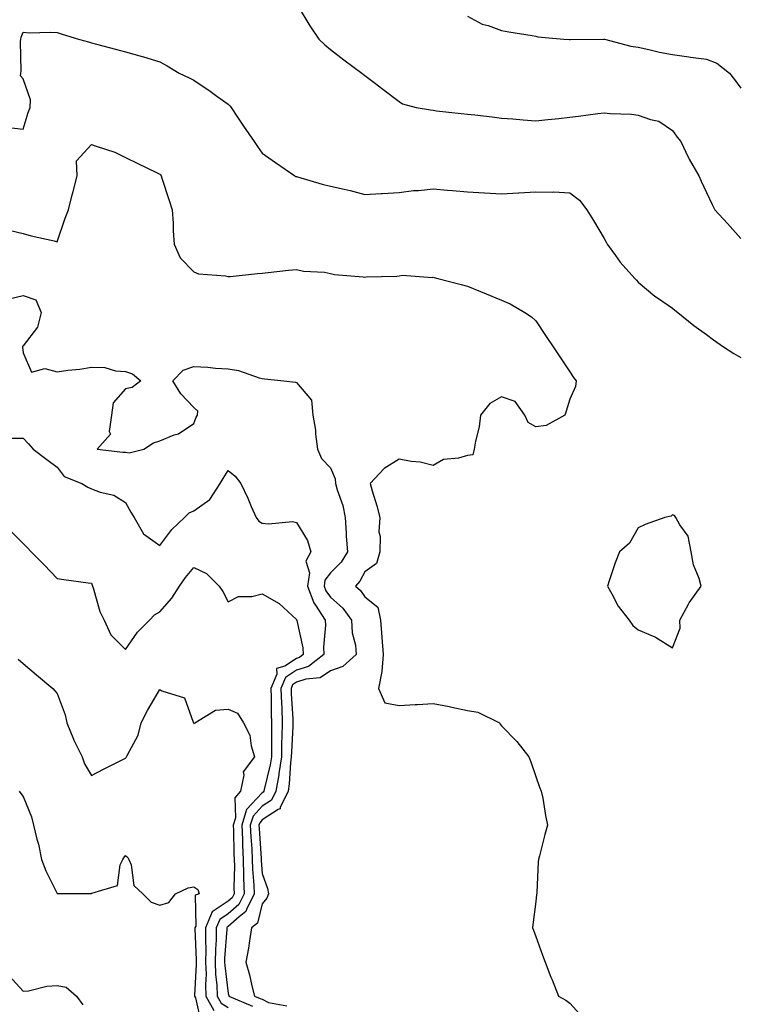
# Model space of a CAD drawing. Units: inches. Extents: x 950003 to 952643, y 7279418 to 7282058.
# Drawn here: x 951157 to 951368, y 7280770 to 7281058 of the extents above; entities that cross this region are included whole.
import ezdxf

# ---------------------------------------------------------------- set-up
doc = ezdxf.new("R2010")
doc.units = ezdxf.units.IN
doc.header["$MEASUREMENT"] = 0
doc.layers.add('Contour_95007279', color=7, linetype='Continuous', true_color=0x2788a4)

msp = doc.modelspace()

# ---------------------------------------------------------------- linework, layer by layer
at = {"layer": 'Contour_95007279'}
for points in [[(951238.58, 7281061.39, 3181), (951241.95, 7281055.82, 3181), (951244.6, 7281051.92, 3181), (951246.38, 7281050.25, 3181), (951248.05, 7281048.88, 3181), (951251.93, 7281045.8, 3181), (951257.16, 7281041.92, 3181), (951257.69, 7281041.56, 3181), (951258.05, 7281041.3, 3181), (951260.75, 7281039.22, 3181), (951263.35, 7281037.22, 3181), (951268.05, 7281033.65, 3181), (951269.08, 7281032.95, 3181), (951273.05, 7281031.92, 3181), (951277.3, 7281031.17, 3181), (951278.05, 7281031.07, 3181), (951279.01, 7281030.96, 3181), (951286.27, 7281030.14, 3181), (951288.05, 7281029.95, 3181), (951290.27, 7281029.7, 3181), (951295.27, 7281029.14, 3181), (951298.05, 7281028.82, 3181), (951301.39, 7281028.58, 3181), (951304.39, 7281028.26, 3181), (951308.05, 7281028.01, 3181), (951311.54, 7281028.43, 3181), (951314.84, 7281028.71, 3181), (951318.05, 7281029.08, 3181), (951320.57, 7281029.4, 3181), (951326.25, 7281030.12, 3181), (951328.05, 7281030.35, 3181), (951329.82, 7281030.15, 3181), (951336.06, 7281029.93, 3181), (951338.05, 7281029.65, 3181), (951341.62, 7281028.35, 3181), (951344.06, 7281027.93, 3181), (951348.05, 7281025.12, 3181), (951349.39, 7281023.26, 3181), (951350.52, 7281021.92, 3181), (951352.79, 7281017.18, 3181), (951352.94, 7281016.81, 3181), (951355.74, 7281011.92, 3181), (951356.48, 7281010.35, 3181), (951358.05, 7281007.05, 3181), (951359.65, 7281003.52, 3181), (951360.48, 7281001.92, 3181), (951364.12, 7280997.99, 3181), (951368.05, 7280993.62, 3181)], [(951288.05, 7281058.61, 3182), (951292.4, 7281056.27, 3182), (951294.13, 7281055.84, 3182), (951298.05, 7281054.39, 3182), (951300.19, 7281054.06, 3182), (951307.05, 7281052.92, 3182), (951308.05, 7281052.76, 3182), (951308.7, 7281052.57, 3182), (951316.28, 7281051.92, 3182), (951317.88, 7281051.75, 3182), (951318.05, 7281051.74, 3182), (951318.22, 7281051.75, 3182), (951327.99, 7281051.86, 3182), (951328.05, 7281051.87, 3182), (951328.12, 7281051.85, 3182), (951335.92, 7281049.79, 3182), (951338.05, 7281049.51, 3182), (951341.12, 7281048.85, 3182), (951344.23, 7281048.1, 3182), (951348.05, 7281047.35, 3182), (951352.84, 7281046.71, 3182), (951353.32, 7281046.65, 3182), (951358.05, 7281046.02, 3182), (951361.04, 7281044.91, 3182), (951364.69, 7281041.92, 3182), (951366.19, 7281040.06, 3182), (951368.05, 7281037.58, 3182)], [(951153.9, 7281026.07, 3180), (951158.05, 7281025.57, 3180), (951159.57, 7281030.4, 3180), (951160.1, 7281031.92, 3180), (951160.27, 7281034.14, 3180), (951158.05, 7281040.3, 3180), (951157.31, 7281041.18, 3180), (951157.38, 7281041.92, 3180), (951157.49, 7281042.48, 3180), (951157.34, 7281051.21, 3180), (951157.44, 7281051.92, 3180), (951157.55, 7281052.42, 3180), (951158.05, 7281053.94, 3180), (951159.9, 7281053.77, 3180), (951166.03, 7281053.94, 3180), (951168.05, 7281053.79, 3180), (951169.51, 7281053.38, 3180), (951174.28, 7281051.92, 3180), (951177.21, 7281051.08, 3180), (951178.05, 7281050.84, 3180), (951179.52, 7281050.45, 3180), (951185.13, 7281049, 3180), (951188.05, 7281048.18, 3180), (951192.92, 7281046.79, 3180), (951193.28, 7281046.69, 3180), (951198.05, 7281045.3, 3180), (951200.22, 7281044.09, 3180), (951203.71, 7281041.92, 3180), (951206.66, 7281040.53, 3180), (951208.05, 7281039.87, 3180), (951212.79, 7281036.66, 3180), (951214.74, 7281035.23, 3180), (951218.05, 7281032.84, 3180), (951218.53, 7281032.4, 3180), (951218.91, 7281031.92, 3180), (951220.62, 7281029.35, 3180), (951222.55, 7281026.42, 3180), (951225.64, 7281021.92, 3180), (951226.62, 7281020.49, 3180), (951228.05, 7281018.49, 3180), (951231.94, 7281015.81, 3180), (951237.53, 7281011.92, 3180), (951237.86, 7281011.73, 3180), (951238.05, 7281011.67, 3180), (951238.38, 7281011.59, 3180), (951245.6, 7281009.47, 3180), (951248.05, 7281008.93, 3180), (951252.01, 7281007.96, 3180), (951253.78, 7281007.65, 3180), (951258.05, 7281006.4, 3180), (951262.85, 7281006.72, 3180), (951263.21, 7281006.76, 3180), (951268.05, 7281007.07, 3180), (951272.33, 7281007.64, 3180), (951273.79, 7281007.66, 3180), (951278.05, 7281008.13, 3180), (951282.22, 7281007.75, 3180), (951283.73, 7281007.6, 3180), (951288.05, 7281007.21, 3180), (951293.04, 7281006.91, 3180), (951293.06, 7281006.91, 3180), (951298.05, 7281006.63, 3180), (951303.05, 7281006.92, 3180), (951303.06, 7281006.93, 3180), (951308.05, 7281007.26, 3180), (951312.85, 7281007.12, 3180), (951313.33, 7281007.2, 3180), (951318.05, 7281006.96, 3180), (951320.89, 7281004.76, 3180), (951323.01, 7281001.92, 3180), (951324.96, 7280998.83, 3180), (951328.05, 7280993.57, 3180), (951328.65, 7280992.52, 3180), (951328.98, 7280991.92, 3180), (951331.4, 7280988.57, 3180), (951332.75, 7280986.62, 3180), (951337.07, 7280981.92, 3180), (951337.51, 7280981.38, 3180), (951338.05, 7280980.8, 3180), (951342.86, 7280976.73, 3180), (951343.97, 7280976, 3180), (951348.05, 7280973.18, 3180), (951348.73, 7280972.6, 3180), (951349.61, 7280971.92, 3180), (951354.3, 7280968.17, 3180), (951358.05, 7280965.47, 3180), (951360.04, 7280963.91, 3180), (951363.01, 7280961.92, 3180), (951366.03, 7280959.9, 3180), (951368.05, 7280958.8, 3180)], [(951153.95, 7280996.02, 3179), (951158.05, 7280994.99, 3179), (951160.44, 7280994.31, 3179), (951167.12, 7280992.85, 3179), (951168.05, 7280992.61, 3179), (951170.42, 7280999.55, 3179), (951171.38, 7281001.92, 3179), (951172.47, 7281006.34, 3179), (951172.69, 7281007.28, 3179), (951173.89, 7281011.92, 3179), (951173.66, 7281016.31, 3179), (951178.05, 7281021.08, 3179), (951179.43, 7281020.54, 3179), (951184.95, 7281018.82, 3179), (951188.05, 7281017.27, 3179), (951191.63, 7281015.5, 3179), (951197.09, 7281012.88, 3179), (951198.05, 7281012.41, 3179), (951198.31, 7281012.18, 3179), (951198.49, 7281011.92, 3179), (951198.7, 7281011.27, 3179), (951200.81, 7281004.68, 3179), (951201.69, 7281001.92, 3179), (951201.96, 7280998.01, 3179), (951201.94, 7280995.81, 3179), (951202.26, 7280991.92, 3179), (951204, 7280987.87, 3179), (951208.05, 7280983.8, 3179), (951209.34, 7280983.21, 3179), (951217.33, 7280982.64, 3179), (951218.05, 7280982.46, 3179), (951218.63, 7280982.5, 3179), (951226.65, 7280983.32, 3179), (951228.05, 7280983.4, 3179), (951229.72, 7280983.59, 3179), (951235.7, 7280984.27, 3179), (951238.05, 7280984.54, 3179), (951240.15, 7280984.02, 3179), (951246.28, 7280983.69, 3179), (951248.05, 7280983.37, 3179), (951249.13, 7280983, 3179), (951257.59, 7280982.38, 3179), (951258.05, 7280982.27, 3179), (951258.45, 7280982.32, 3179), (951267.37, 7280982.6, 3179), (951268.05, 7280982.7, 3179), (951268.96, 7280982.83, 3179), (951277.8, 7280982.17, 3179), (951278.05, 7280982.23, 3179), (951278.3, 7280982.17, 3179), (951279.37, 7280981.92, 3179), (951286.27, 7280980.14, 3179), (951288.05, 7280979.63, 3179), (951291.91, 7280978.06, 3179), (951293.56, 7280977.43, 3179), (951298.05, 7280975.5, 3179), (951300.6, 7280974.47, 3179), (951304.87, 7280971.92, 3179), (951306.83, 7280970.7, 3179), (951308.05, 7280969.48, 3179), (951311.08, 7280964.95, 3179), (951313.11, 7280961.92, 3179), (951315.09, 7280958.96, 3179), (951318.05, 7280954.53, 3179), (951319.09, 7280952.96, 3179), (951319.9, 7280951.92, 3179), (951319.7, 7280950.27, 3179), (951318.05, 7280946.53, 3179), (951316.92, 7280943.05, 3179), (951316.53, 7280941.92, 3179), (951311.12, 7280938.85, 3179), (951308.05, 7280938.46, 3179), (951305.86, 7280939.73, 3179), (951304.89, 7280941.92, 3179), (951302.07, 7280945.94, 3179), (951298.05, 7280947.3, 3179), (951294.64, 7280945.33, 3179), (951291.86, 7280941.92, 3179), (951291.51, 7280938.46, 3179), (951290.41, 7280934.28, 3179), (951290.08, 7280931.92, 3179), (951289.66, 7280930.31, 3179), (951288.05, 7280930.07, 3179), (951285.41, 7280929.28, 3179), (951281.07, 7280928.9, 3179), (951278.05, 7280927.2, 3179), (951274.26, 7280928.13, 3179), (951271.63, 7280928.34, 3179), (951268.05, 7280929, 3179), (951263.71, 7280926.26, 3179), (951259.64, 7280921.92, 3179), (951260.24, 7280919.73, 3179), (951261.52, 7280915.39, 3179), (951262.41, 7280911.92, 3179), (951262.19, 7280907.78, 3179), (951262.55, 7280906.42, 3179), (951262.43, 7280901.92, 3179), (951261.48, 7280898.49, 3179), (951258.05, 7280896.03, 3179), (951256.63, 7280893.34, 3179), (951255.27, 7280891.92, 3179), (951256.76, 7280890.63, 3179), (951258.05, 7280888.71, 3179), (951261.86, 7280885.73, 3179), (951262.6, 7280881.92, 3179), (951263.07, 7280876.94, 3179), (951263.07, 7280876.9, 3179), (951263.42, 7280871.92, 3179), (951263.04, 7280866.93, 3179), (951263.02, 7280866.89, 3179), (951262.04, 7280861.92, 3179), (951263.86, 7280857.73, 3179), (951268.05, 7280857, 3179), (951272.74, 7280857.23, 3179), (951273.41, 7280857.28, 3179), (951278.05, 7280857.53, 3179), (951282.77, 7280856.64, 3179), (951283.5, 7280856.47, 3179), (951288.05, 7280855.55, 3179), (951291.1, 7280854.97, 3179), (951297.48, 7280851.92, 3179), (951297.67, 7280851.54, 3179), (951298.05, 7280851.04, 3179), (951302.56, 7280846.43, 3179), (951306.01, 7280841.92, 3179), (951306.57, 7280840.44, 3179), (951308.05, 7280836.16, 3179), (951309.17, 7280833.04, 3179), (951309.68, 7280831.92, 3179), (951310.08, 7280829.89, 3179), (951310.88, 7280824.75, 3179), (951311.51, 7280821.92, 3179), (951310.71, 7280819.26, 3179), (951309.15, 7280813.02, 3179), (951308.85, 7280811.92, 3179), (951308.73, 7280811.24, 3179), (951308.39, 7280802.26, 3179), (951308.34, 7280801.92, 3179), (951308.3, 7280801.67, 3179), (951308.05, 7280799.62, 3179), (951307.2, 7280792.77, 3179), (951307.14, 7280791.92, 3179), (951307.39, 7280791.26, 3179), (951308.05, 7280789.42, 3179), (951310.05, 7280783.92, 3179), (951310.78, 7280781.92, 3179), (951312.51, 7280777.46, 3179), (951312.81, 7280776.68, 3179), (951314.74, 7280771.92, 3179), (951316.89, 7280770.76, 3179), (951318.05, 7280769.93, 3179), (951321.8, 7280765.67, 3179)], [(951154.04, 7280975.93, 3178), (951158.05, 7280976.89, 3178), (951161.81, 7280975.68, 3178), (951163.35, 7280971.92, 3178), (951162.29, 7280967.68, 3178), (951158.05, 7280962.15, 3178), (951157.89, 7280962.08, 3178), (951157.93, 7280961.92, 3178), (951157.89, 7280961.76, 3178), (951158.05, 7280960.14, 3178), (951160.57, 7280954.44, 3178), (951164.4, 7280955.57, 3178), (951168.05, 7280954.57, 3178), (951171.19, 7280955.06, 3178), (951174.64, 7280955.33, 3178), (951178.05, 7280955.97, 3178), (951181.95, 7280955.82, 3178), (951185.13, 7280954.84, 3178), (951188.05, 7280954.64, 3178), (951190.12, 7280953.99, 3178), (951192.48, 7280951.92, 3178), (951190, 7280949.97, 3178), (951188.05, 7280949.57, 3178), (951184.42, 7280945.55, 3178), (951183.93, 7280941.92, 3178), (951183.26, 7280937.13, 3178), (951183.66, 7280936.31, 3178), (951179.78, 7280931.92, 3178), (951187.24, 7280931.11, 3178), (951188.05, 7280931.04, 3178), (951189.13, 7280930.84, 3178), (951193.38, 7280931.92, 3178), (951196.2, 7280933.77, 3178), (951198.05, 7280934.37, 3178), (951202.26, 7280936.13, 3178), (951203.49, 7280936.48, 3178), (951208.05, 7280939.47, 3178), (951208.69, 7280941.28, 3178), (951209.06, 7280941.92, 3178), (951209.16, 7280943.03, 3178), (951208.05, 7280944.13, 3178), (951204.26, 7280948.13, 3178), (951201.9, 7280951.92, 3178), (951204.91, 7280955.06, 3178), (951208.05, 7280956.15, 3178), (951212.07, 7280955.94, 3178), (951214.34, 7280955.63, 3178), (951218.05, 7280955.4, 3178), (951221.13, 7280955, 3178), (951227.15, 7280952.82, 3178), (951228.05, 7280952.64, 3178), (951228.7, 7280952.57, 3178), (951234.33, 7280951.92, 3178), (951237.72, 7280951.59, 3178), (951238.05, 7280951.45, 3178), (951242.42, 7280946.29, 3178), (951242.88, 7280941.92, 3178), (951243.6, 7280937.47, 3178), (951243.64, 7280936.33, 3178), (951244.19, 7280931.92, 3178), (951245.35, 7280929.22, 3178), (951248.05, 7280926.46, 3178), (951249.41, 7280923.28, 3178), (951249.46, 7280921.92, 3178), (951249.95, 7280920.02, 3178), (951251.59, 7280915.46, 3178), (951252.3, 7280911.92, 3178), (951252.6, 7280907.37, 3178), (951252.63, 7280906.5, 3178), (951252.96, 7280901.92, 3178), (951251.1, 7280898.87, 3178), (951248.05, 7280895.74, 3178), (951246.38, 7280893.59, 3178), (951246.14, 7280891.92, 3178), (951246.65, 7280890.52, 3178), (951248.05, 7280888.63, 3178), (951251.59, 7280885.46, 3178), (951254.18, 7280881.92, 3178), (951254.38, 7280878.25, 3178), (951255.34, 7280874.63, 3178), (951255.55, 7280871.92, 3178), (951251.64, 7280868.33, 3178), (951248.05, 7280867.09, 3178), (951244.95, 7280865.02, 3178), (951240.79, 7280864.66, 3178), (951238.05, 7280863.79, 3178), (951236.93, 7280863.04, 3178), (951236.47, 7280861.92, 3178), (951236.52, 7280860.39, 3178), (951236.95, 7280853.02, 3178), (951236.99, 7280851.92, 3178), (951236.97, 7280850.84, 3178), (951236.57, 7280843.4, 3178), (951236.54, 7280841.92, 3178), (951236.28, 7280840.15, 3178), (951235.94, 7280834.03, 3178), (951235.57, 7280831.92, 3178), (951233.28, 7280827.15, 3178), (951233.24, 7280826.73, 3178), (951232.66, 7280826.53, 3178), (951228.05, 7280823.51, 3178), (951227.28, 7280822.69, 3178), (951227.04, 7280821.92, 3178), (951227.09, 7280820.96, 3178), (951227.73, 7280812.24, 3178), (951227.74, 7280811.92, 3178), (951227.75, 7280811.62, 3178), (951228.05, 7280807.84, 3178), (951229.55, 7280803.42, 3178), (951229.85, 7280801.92, 3178), (951229.4, 7280800.57, 3178), (951228.05, 7280798.96, 3178), (951226.67, 7280793.3, 3178), (951224.92, 7280791.92, 3178), (951224.27, 7280788.14, 3178), (951223.97, 7280786, 3178), (951223.22, 7280781.92, 3178), (951224.3, 7280778.17, 3178), (951225.02, 7280774.95, 3178), (951225.8, 7280771.92, 3178), (951227.39, 7280771.26, 3178), (951228.05, 7280771.04, 3178), (951229.91, 7280770.06, 3178), (951235.21, 7280769.08, 3178)], [(951154.78, 7280935.19, 3177), (951158.05, 7280935.14, 3177), (951159.63, 7280933.5, 3177), (951161.02, 7280931.92, 3177), (951165.02, 7280928.89, 3177), (951168.05, 7280926.7, 3177), (951170.1, 7280923.97, 3177), (951175.28, 7280921.92, 3177), (951176.99, 7280920.86, 3177), (951178.05, 7280920.32, 3177), (951180.61, 7280919.36, 3177), (951184.64, 7280918.51, 3177), (951188.05, 7280916.35, 3177), (951189.61, 7280913.48, 3177), (951190.58, 7280911.92, 3177), (951193.33, 7280907.2, 3177), (951198.05, 7280903.77, 3177), (951201.55, 7280908.42, 3177), (951205.27, 7280911.92, 3177), (951206.66, 7280913.31, 3177), (951208.05, 7280913.95, 3177), (951212.74, 7280917.23, 3177), (951215.76, 7280921.92, 3177), (951216.58, 7280923.39, 3177), (951218.05, 7280925.67, 3177), (951220.15, 7280924.02, 3177), (951221.73, 7280921.92, 3177), (951223.77, 7280917.64, 3177), (951224.84, 7280915.13, 3177), (951226.26, 7280911.92, 3177), (951227.06, 7280910.93, 3177), (951228.05, 7280910.32, 3177), (951229.89, 7280910.08, 3177), (951236.91, 7280910.78, 3177), (951238.05, 7280910.51, 3177), (951241.32, 7280905.19, 3177), (951242.21, 7280901.92, 3177), (951240.81, 7280899.16, 3177), (951241.89, 7280895.76, 3177), (951241.32, 7280891.92, 3177), (951243.14, 7280887.01, 3177), (951243.63, 7280886.34, 3177), (951246.46, 7280881.92, 3177), (951246.57, 7280880.44, 3177), (951245.92, 7280874.05, 3177), (951246.04, 7280871.92, 3177), (951241.57, 7280868.4, 3177), (951238.05, 7280867.27, 3177), (951234.83, 7280865.14, 3177), (951233.52, 7280861.92, 3177), (951233.66, 7280857.53, 3177), (951233.73, 7280856.24, 3177), (951233.87, 7280851.92, 3177), (951233.78, 7280847.65, 3177), (951233.71, 7280846.26, 3177), (951233.63, 7280841.92, 3177), (951232.93, 7280837.04, 3177), (951232.85, 7280836.72, 3177), (951232.02, 7280831.92, 3177), (951230.74, 7280829.23, 3177), (951228.05, 7280827.48, 3177), (951225.36, 7280824.61, 3177), (951224.54, 7280821.92, 3177), (951224.69, 7280818.56, 3177), (951224.95, 7280815.02, 3177), (951225.1, 7280811.92, 3177), (951225.18, 7280809.05, 3177), (951225.55, 7280804.42, 3177), (951225.63, 7280801.92, 3177), (951223.4, 7280797.27, 3177), (951223.26, 7280796.71, 3177), (951221.25, 7280795.12, 3177), (951218.05, 7280792.33, 3177), (951217.81, 7280792.16, 3177), (951217.7, 7280791.92, 3177), (951217.7, 7280791.57, 3177), (951217.02, 7280782.95, 3177), (951217.01, 7280781.92, 3177), (951217.04, 7280780.91, 3177), (951218.05, 7280772.72, 3177), (951218.25, 7280772.12, 3177), (951218.29, 7280771.92, 3177), (951225.16, 7280769.03, 3177)], [(951154.29, 7280908.16, 3176), (951158.05, 7280904.34, 3176), (951159.29, 7280903.16, 3176), (951160.43, 7280901.92, 3176), (951164.26, 7280898.13, 3176), (951168.05, 7280894.16, 3176), (951169.97, 7280893.84, 3176), (951177.09, 7280892.88, 3176), (951178.05, 7280892.73, 3176), (951178.29, 7280892.16, 3176), (951178.36, 7280891.92, 3176), (951178.55, 7280891.42, 3176), (951180.55, 7280884.42, 3176), (951181.74, 7280881.92, 3176), (951183.77, 7280877.64, 3176), (951188.05, 7280873.39, 3176), (951191.56, 7280878.41, 3176), (951195.04, 7280881.92, 3176), (951196.52, 7280883.45, 3176), (951198.05, 7280884.4, 3176), (951201.61, 7280888.36, 3176), (951203.79, 7280891.92, 3176), (951205.56, 7280894.41, 3176), (951208.05, 7280897.36, 3176), (951211.75, 7280895.62, 3176), (951215.39, 7280891.92, 3176), (951216.47, 7280890.34, 3176), (951218.05, 7280887.25, 3176), (951221.11, 7280888.86, 3176), (951225.01, 7280888.88, 3176), (951228.05, 7280889.67, 3176), (951232.95, 7280886.82, 3176), (951235.55, 7280884.42, 3176), (951238.05, 7280882.15, 3176), (951238.09, 7280881.96, 3176), (951238.12, 7280881.92, 3176), (951238.12, 7280881.85, 3176), (951239.94, 7280873.81, 3176), (951240.04, 7280871.92, 3176), (951238.93, 7280871.04, 3176), (951238.05, 7280870.76, 3176), (951234.61, 7280868.48, 3176), (951232.21, 7280867.76, 3176), (951232.3, 7280866.17, 3176), (951230.56, 7280861.92, 3176), (951230.65, 7280859.32, 3176), (951230.68, 7280854.55, 3176), (951230.76, 7280851.92, 3176), (951230.71, 7280849.26, 3176), (951230.76, 7280844.63, 3176), (951230.72, 7280841.92, 3176), (951230.38, 7280839.59, 3176), (951228.57, 7280832.44, 3176), (951228.48, 7280831.92, 3176), (951228.34, 7280831.63, 3176), (951228.05, 7280831.44, 3176), (951223.44, 7280826.53, 3176), (951222.03, 7280821.92, 3176), (951222.23, 7280817.74, 3176), (951222.26, 7280816.13, 3176), (951222.46, 7280811.92, 3176), (951222.59, 7280807.38, 3176), (951222.57, 7280806.44, 3176), (951222.71, 7280801.92, 3176), (951221.2, 7280798.77, 3176), (951218.05, 7280796.02, 3176), (951215.61, 7280794.36, 3176), (951214.58, 7280791.92, 3176), (951214.51, 7280788.38, 3176), (951214.31, 7280785.66, 3176), (951214.24, 7280781.92, 3176), (951214.37, 7280778.24, 3176), (951214.73, 7280775.24, 3176), (951214.86, 7280771.92, 3176), (951215.99, 7280769.86, 3176), (951218.05, 7280768.62, 3176)], [(951156.66, 7280870.53, 3175), (951158.05, 7280869.28, 3175), (951162.03, 7280865.9, 3175), (951166.74, 7280861.92, 3175), (951167.39, 7280861.26, 3175), (951168.05, 7280860.52, 3175), (951170.34, 7280854.21, 3175), (951170.89, 7280851.92, 3175), (951172.83, 7280847.14, 3175), (951172.94, 7280846.81, 3175), (951175.35, 7280841.92, 3175), (951176.01, 7280839.88, 3175), (951178.05, 7280836.52, 3175), (951181.63, 7280838.34, 3175), (951187.27, 7280841.14, 3175), (951188.05, 7280841.53, 3175), (951188.24, 7280841.73, 3175), (951188.32, 7280841.92, 3175), (951188.51, 7280842.38, 3175), (951191.69, 7280848.28, 3175), (951192.62, 7280851.92, 3175), (951194.47, 7280855.5, 3175), (951198.05, 7280861.65, 3175), (951198.7, 7280861.27, 3175), (951205.32, 7280859.19, 3175), (951207.85, 7280852.12, 3175), (951207.97, 7280851.92, 3175), (951207.99, 7280851.86, 3175), (951208.05, 7280851.66, 3175), (951208.17, 7280851.8, 3175), (951208.32, 7280851.92, 3175), (951214.34, 7280855.63, 3175), (951218.05, 7280855.86, 3175), (951220.84, 7280854.71, 3175), (951222.57, 7280851.92, 3175), (951224.38, 7280848.25, 3175), (951224.82, 7280845.15, 3175), (951225.8, 7280841.92, 3175), (951222.44, 7280837.53, 3175), (951222.68, 7280836.55, 3175), (951221.71, 7280831.92, 3175), (951220, 7280829.97, 3175), (951220.19, 7280824.06, 3175), (951219.53, 7280821.92, 3175), (951219.6, 7280820.37, 3175), (951219.75, 7280813.62, 3175), (951219.83, 7280811.92, 3175), (951219.88, 7280810.09, 3175), (951219.74, 7280803.61, 3175), (951219.79, 7280801.92, 3175), (951219.22, 7280800.75, 3175), (951218.05, 7280799.72, 3175), (951213.41, 7280796.56, 3175), (951211.47, 7280791.92, 3175), (951211.41, 7280788.56, 3175), (951211.54, 7280785.41, 3175), (951211.48, 7280781.92, 3175), (951211.59, 7280778.38, 3175), (951211.43, 7280775.3, 3175), (951211.57, 7280771.92, 3175), (951213.86, 7280767.73, 3175)], [(951156.92, 7280831.92, 3174), (951157.4, 7280831.27, 3174), (951158.05, 7280830.39, 3174), (951160.56, 7280824.43, 3174), (951161.08, 7280821.92, 3174), (951162.06, 7280817.91, 3174), (951162.54, 7280816.41, 3174), (951163.44, 7280811.92, 3174), (951164.7, 7280808.57, 3174), (951168.05, 7280801.94, 3174), (951168.07, 7280801.94, 3174), (951177.99, 7280801.98, 3174), (951178.05, 7280801.98, 3174), (951178.21, 7280802.08, 3174), (951185.67, 7280804.3, 3174), (951186.5, 7280810.37, 3174), (951187.28, 7280811.92, 3174), (951187.57, 7280812.4, 3174), (951188.05, 7280813.13, 3174), (951188.67, 7280812.54, 3174), (951189, 7280811.92, 3174), (951189.64, 7280810.33, 3174), (951190.47, 7280804.34, 3174), (951193.07, 7280801.92, 3174), (951195.54, 7280799.41, 3174), (951198.05, 7280798.51, 3174), (951200.68, 7280799.29, 3174), (951202.69, 7280801.92, 3174), (951206.39, 7280803.58, 3174), (951208.05, 7280803.89, 3174), (951209.23, 7280803.1, 3174), (951209.59, 7280801.92, 3174), (951208.45, 7280801.52, 3174), (951208.57, 7280792.44, 3174), (951208.35, 7280791.92, 3174), (951208.34, 7280791.63, 3174), (951208.71, 7280782.58, 3174), (951208.7, 7280781.92, 3174), (951208.72, 7280781.25, 3174), (951208.26, 7280772.13, 3174), (951208.26, 7280771.92, 3174), (951208.54, 7280771.43, 3174), (951210.19, 7280764.06, 3174)], [(951153.99, 7280777.86, 3173), (951158.05, 7280773.4, 3173), (951159.63, 7280773.5, 3173), (951165.06, 7280774.91, 3173), (951168.05, 7280775.03, 3173), (951170.7, 7280774.57, 3173), (951173.73, 7280771.92, 3173), (951175.58, 7280769.45, 3173)]]:
    msp.add_polyline3d(points, dxfattribs=at)
msp.add_polyline3d([(951348.05, 7280873.79, 3180), (951350.34, 7280879.63, 3180), (951350.25, 7280881.92, 3180), (951352.78, 7280886.65, 3180), (951352.95, 7280887.02, 3180), (951356.45, 7280891.92, 3180), (951355.85, 7280894.12, 3180), (951354.24, 7280898.11, 3180), (951353.52, 7280901.92, 3180), (951352.65, 7280906.52, 3180), (951350.2, 7280909.77, 3180), (951349.07, 7280911.92, 3180), (951348.67, 7280912.54, 3180), (951348.05, 7280912.77, 3180), (951347.66, 7280912.31, 3180), (951345.84, 7280911.92, 3180), (951340.06, 7280909.91, 3180), (951338.05, 7280908.91, 3180), (951335.5, 7280904.47, 3180), (951332.6, 7280901.92, 3180), (951331.32, 7280898.65, 3180), (951329.58, 7280893.45, 3180), (951329.04, 7280891.92, 3180), (951330.34, 7280889.63, 3180), (951332.14, 7280886.01, 3180), (951335.37, 7280881.92, 3180), (951336.5, 7280880.37, 3180), (951338.05, 7280879.07, 3180), (951342.9, 7280877.07, 3180), (951343.13, 7280877, 3180)], close=True, dxfattribs=at)

doc.saveas('drawing.dxf')
